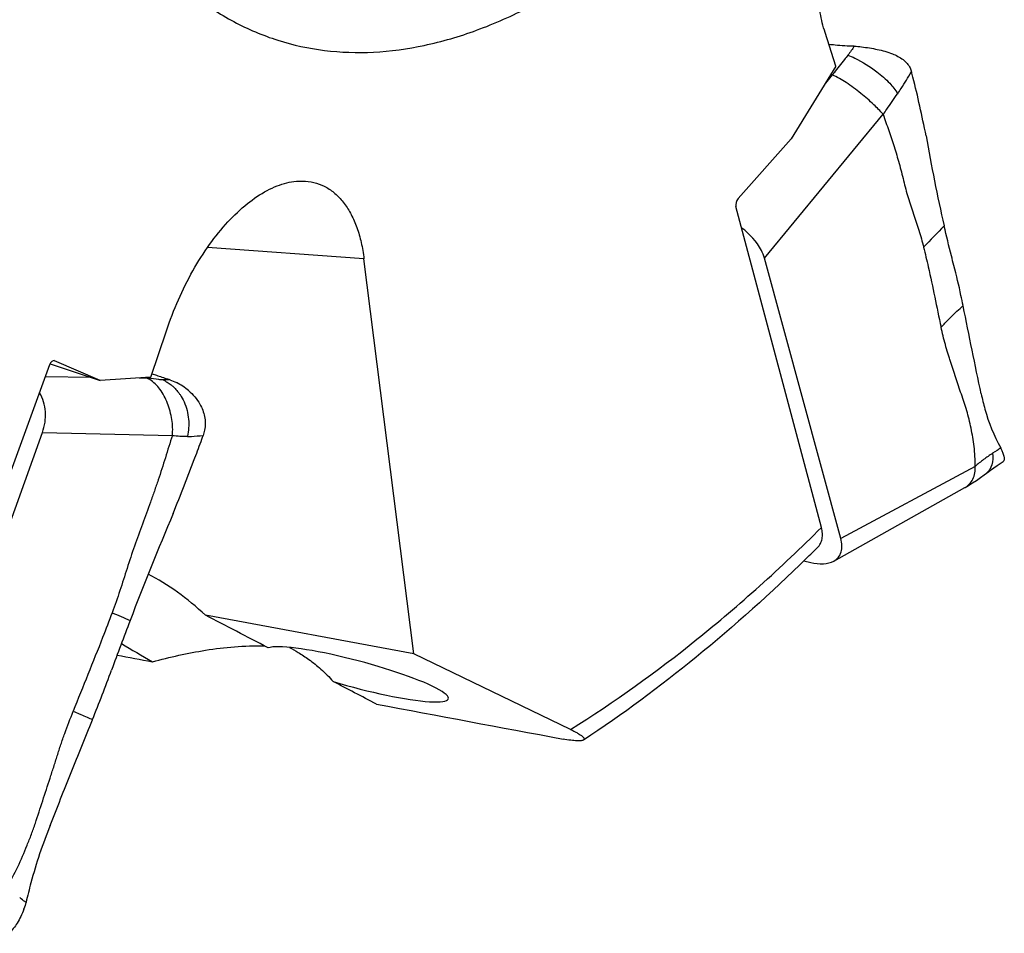
# Model space of a CAD drawing. Units: millimetres. Extents: x 0 to 594, y 0 to 420.
# Drawn here: x 115 to 131, y 95 to 111 of the extents above; entities that cross this region are included whole.
import ezdxf

# ---------------------------------------------------------------- set-up
doc = ezdxf.new("R2010")
doc.units = ezdxf.units.MM
doc.header["$LTSCALE"] = 32.67
doc.layers.add('607072814-000_CL', color=7, linetype='CONTINUOUS')
doc.layers.add('607086549-000_CL', color=7, linetype='CONTINUOUS')

msp = doc.modelspace()

# ---------------------------------------------------------------- linework, layer by layer
at = {"layer": '607072814-000_CL', "color": 9, "linetype": 'CONTINUOUS'}
for p, q in [((128.568, 109.5839), (128.4546, 109.4457)), ((127.4194, 106.4775), (129.4303, 108.9173)), ((116.0047, 104.4581), (115.2322, 104.4677)), ((116.9504, 104.4464), (116.8265, 104.4479)), ((115.1869, 103.5258), (117.3872, 103.4769)), ((131.3604, 103.2226), (131.282, 103.1727)), ((130.9862, 102.9516), (128.7133, 101.7274)), ((131.1783, 102.8356), (131.1777, 102.8351)), ((115.7063, 98.8), (115.8366, 98.7444))]:
    msp.add_line(p, q, dxfattribs=at)
at = {"layer": '607072814-000_CL', "color": 7, "linetype": 'CONTINUOUS'}
for p, q in [((128.7133, 101.7274), (127.4194, 106.4775)), ((117.0438, 104.5197), (117.1165, 104.4954)), ((117.3057, 104.4328), (117.3436, 104.4203)), ((112.9749, 97.3637), (115.1869, 103.5258)), ((128.5931, 101.3468), (130.8161, 102.5914)), ((130.8161, 102.5914), (130.8191, 102.5931)), ((128.0859, 101.3484), (128.2045, 101.3208))]:
    msp.add_line(p, q, dxfattribs=at)
for points in [[(131.1783, 102.8356), (131.196, 102.8488), (131.2477, 102.8861), (131.304, 102.9256), (131.364, 102.9669), (131.4617, 103.0339)], [(130.8191, 102.5931), (130.8783, 102.6281), (130.9448, 102.6699), (131.0111, 102.7141), (131.077, 102.7606), (131.1431, 102.8092), (131.1777, 102.8351)]]:
    msp.add_lwpolyline(points, dxfattribs=at)
for centre, radius, start, end in [((127.5021, 107.9016), 1.9916, 57.64198, 58.32496), ((123.7898, 107.95), 6.3487, 14.55546, 15.38152), ((155.4513, 112.8163), 25.65, 189.56372, 193.04783), ((114.6185, 99.1294), 5.8059, 66.31886, 66.52647), ((133.507, 153.665), 51.8294, 251.56436, 251.78463), ((116.9969, 103.4618), 1.0191, 49.33232, 63.03937), ((103.9995, 108.426), 14.7643, 340.1571, 340.39526), ((164.3905, 82.1628), 51.0636, 156.95484, 159.14627), ((174.2615, 78.3312), 61.652, 159.088296, 159.919086), ((91.7506, 108.4954), 26.1998, 337.95373, 339.9177), ((113.4992, 95.9493), 1.4608, 339.65758, 340.20139)]:
    msp.add_arc(centre, radius, start, end, dxfattribs=at)
at = {"layer": '607072814-000_CL', "color": 9, "linetype": 'CONTINUOUS'}
for centre, radius, start, end in [((133.852, 105.6477), 6.589, 142.8981, 143.31609), ((116.247, 97.8974), 6.5866, 83.61014, 83.8693), ((116.9906, 103.8685), 0.5954, 61.72421, 67.0557), ((116.949, 103.8027), 0.6734, 46.61768, 51.55088), ((163.9552, 211.4217), 120.7259, 246.785026, 246.942297), ((122.7163, 114.8402), 17.5045, 246.85706, 247.23455), ((127.3576, 126.0095), 29.5996, 247.31634, 247.50912)]:
    msp.add_arc(centre, radius, start, end, dxfattribs=at)
at = {"layer": '607072814-000_CL', "color": 7, "linetype": 'CONTINUOUS'}
for points, knots in [([(128.5095, 110.1056), (128.5449, 110.1016), (128.6882, 110.0872), (128.8321, 110.078), (128.9405, 110.075)], [0, 0, 0, 0, 0.2475407, 1, 1, 1, 1]), ([(129.0635, 110.0608), (129.1531, 110.0491), (129.33, 110.022), (129.504, 109.9754), (129.5864, 109.9425)], [0, 0, 0, 0, 0.5044056, 1, 1, 1, 1]), ([(129.5863, 109.9425), (129.65, 109.9172), (129.767, 109.8583), (129.8579, 109.7585), (129.8849, 109.7037)], [0, 0, 0, 0, 0.5287083, 1, 1, 1, 1]), ([(129.4303, 108.9173), (129.3809, 108.9747), (129.2569, 109.0969), (129.0487, 109.2781), (128.8165, 109.4511), (128.6506, 109.5495), (128.568, 109.5839)], [0, 0, 0, 0, 0.2074537, 0.4754225, 0.7551859, 1, 1, 1, 1]), ([(130.1578, 108.5547), (130.1218, 108.7214), (130.0517, 109.0526), (129.9771, 109.3829), (129.9348, 109.5456)], [0, 0, 0, 0, 0.5036503, 1, 1, 1, 1]), ([(129.4303, 108.9173), (129.46, 108.8257), (129.5089, 108.6898), (129.5744, 108.5081), (129.6179, 108.3686), (129.6593, 108.2271), (129.7009, 108.0846), (129.7393, 107.9401), (129.7866, 107.7462), (129.8494, 107.507), (129.9412, 107.2276), (130.0365, 106.9503), (130.0909, 106.762), (130.115, 106.6661)], [0, 0, 0, 0, 0.122748, 0.184018, 0.2461789, 0.3089118, 0.3718576, 0.4353792, 0.4993848, 0.626284, 0.7504291, 0.8739945, 1, 1, 1, 1]), ([(127.4194, 106.4774), (127.4062, 106.5233), (127.3245, 106.7244), (127.1694, 106.8904), (127.0336, 106.9897)], [0, 0, 0, 0, 0.2210327, 1, 1, 1, 1]), ([(130.6284, 106.3542), (130.614, 106.4092), (130.557, 106.6313), (130.5034, 106.8543), (130.4643, 107.0222)], [0, 0, 0, 0, 0.2480148, 1, 1, 1, 1]), ([(130.115, 106.6661), (130.1425, 106.5547), (130.2091, 106.2739), (130.3024, 105.8206), (130.374, 105.4801), (130.4106, 105.3099)], [0, 0, 0, 0, 0.2478949, 0.6237975, 1, 1, 1, 1]), ([(130.7841, 105.6745), (130.7725, 105.7323), (130.7254, 105.9599), (130.6723, 106.1863), (130.6284, 106.3542)], [0, 0, 0, 0, 0.2536038, 1, 1, 1, 1]), ([(131.0917, 104.1775), (131.0401, 104.4258), (130.9347, 104.923), (130.8344, 105.4212), (130.7848, 105.6709)], [0, 0, 0, 0, 0.4990239, 1, 1, 1, 1]), ([(130.9862, 102.9516), (130.9885, 103.0635), (130.9796, 103.2816), (130.9303, 103.5461), (130.8877, 103.7484), (130.8337, 103.9405), (130.7532, 104.173), (130.6784, 104.4062), (130.6174, 104.5922), (130.5784, 104.7076), (130.5449, 104.7993), (130.516, 104.894), (130.4699, 105.064), (130.4324, 105.2108), (130.4106, 105.3099)], [0, 0, 0, 0, 0.1378059, 0.2673721, 0.3305812, 0.3921688, 0.5127061, 0.6332837, 0.6935245, 0.7534279, 0.7832655, 0.8135917, 0.8751711, 1, 1, 1, 1]), ([(117.3872, 103.4769), (117.3974, 103.5657), (117.3883, 103.7521), (117.3157, 104.0188), (117.194, 104.2552), (117.0722, 104.3811), (117.0039, 104.4207)], [0, 0, 0, 0, 0.2527187, 0.5206572, 0.7768173, 1, 1, 1, 1]), ([(115.1869, 103.5257), (115.2255, 103.6371), (115.2646, 103.8715), (115.1949, 104.1027), (115.1357, 104.1989)], [0, 0, 0, 0, 0.5106691, 1, 1, 1, 1]), ([(131.0917, 104.1775), (131.1095, 104.0919), (131.1849, 103.7764), (131.304, 103.4695), (131.4221, 103.2638)], [0, 0, 0, 0, 0.2692263, 1, 1, 1, 1]), ([(117.8524, 104.0067), (117.8904, 103.9409), (117.9476, 103.7969), (117.9488, 103.6405), (117.9341, 103.5661)], [0, 0, 0, 0, 0.50032, 1, 1, 1, 1]), ([(117.3872, 103.4769), (117.346, 103.3512), (117.2877, 103.1614), (117.2101, 102.9084), (117.1471, 102.7201), (117.0821, 102.5326), (116.9956, 102.2826), (116.879, 101.9733), (116.7426, 101.6008), (116.6201, 101.2231), (116.5004, 100.8447), (116.4134, 100.5946), (116.3672, 100.4707)], [0, 0, 0, 0, 0.1250505, 0.1875719, 0.2500845, 0.3125992, 0.3750964, 0.4999742, 0.6249172, 0.7499438, 0.8750164, 1, 1, 1, 1]), ([(117.402, 102.152), (117.5251, 102.4666), (117.6912, 102.8857), (117.8489, 103.3081), (117.8872, 103.4143)], [0, 0, 0, 0, 0.7494752, 1, 1, 1, 1]), ([(131.4214, 103.2643), (131.4244, 103.258), (131.4351, 103.2342), (131.445, 103.21), (131.4518, 103.1921)], [0, 0, 0, 0, 0.2671517, 1, 1, 1, 1]), ([(131.4518, 103.1921), (131.4604, 103.1695), (131.4737, 103.1309), (131.4822, 103.0899), (131.4812, 103.073)], [0, 0, 0, 0, 0.5882123, 1, 1, 1, 1]), ([(130.8191, 102.5931), (130.8749, 102.6251), (130.9747, 102.7334), (130.9941, 102.8786), (130.9862, 102.9516)], [0, 0, 0, 0, 0.4672634, 1, 1, 1, 1]), ([(131.4812, 103.073), (131.481, 103.0689), (131.4793, 103.0541), (131.4706, 103.04), (131.4617, 103.0339)], [0, 0, 0, 0, 0.2784597, 1, 1, 1, 1]), ([(128.5933, 101.3465), (128.6229, 101.3631), (128.6767, 101.4068), (128.725, 101.5015), (128.7362, 101.6125), (128.7237, 101.6886), (128.7133, 101.7274)], [0, 0, 0, 0, 0.2359583, 0.4687377, 0.7202194, 1, 1, 1, 1]), ([(128.2045, 101.3208), (128.2748, 101.3052), (128.4068, 101.2887), (128.5411, 101.3172), (128.5933, 101.3465)], [0, 0, 0, 0, 0.54566, 1, 1, 1, 1]), ([(116.3672, 100.4707), (116.3145, 100.3304), (116.1808, 99.9807), (115.9564, 99.4254), (115.7892, 99.0087), (115.7063, 98.8)], [0, 0, 0, 0, 0.250233, 0.6251341, 1, 1, 1, 1]), ([(114.5814, 95.821), (114.6497, 95.932), (114.7751, 96.164), (114.9018, 96.4684), (115.0008, 96.7151), (115.0895, 96.9667), (115.1897, 97.285), (115.294, 97.602), (115.3768, 97.8558), (115.437, 98.0468), (115.4971, 98.2377), (115.5883, 98.4884), (115.6574, 98.6761), (115.7063, 98.8)], [0, 0, 0, 0, 0.1226088, 0.2472999, 0.3098806, 0.3725985, 0.4981311, 0.6236655, 0.6864335, 0.7491992, 0.8119577, 0.8746839, 1, 1, 1, 1]), ([(115.3165, 96.8676), (115.4359, 97.166), (115.6719, 97.7636), (115.9123, 98.3594), (116.033, 98.657)], [0, 0, 0, 0, 0.5001542, 1, 1, 1, 1]), ([(115.3165, 96.8676), (115.2528, 96.7085), (115.1338, 96.3869), (115.0041, 95.9493), (114.934, 95.6732), (114.9088, 95.5625)], [0, 0, 0, 0, 0.3756475, 0.7513122, 1, 1, 1, 1]), ([(114.8689, 95.4415), (114.8394, 95.3623), (114.7727, 95.2152), (114.6706, 95.0864), (114.6116, 95.0382)], [0, 0, 0, 0, 0.525894, 1, 1, 1, 1])]:
    msp.add_open_spline(points, degree=3, knots=knots, dxfattribs=at)
at = {"layer": '607072814-000_CL', "color": 9, "linetype": 'CONTINUOUS'}
for points in [[(128.9405, 110.075), (128.9077, 110.0211), (128.8713, 109.9693), (128.8321, 109.9198)], [(130.4636, 107.0254), (130.3463, 106.9066), (130.2307, 106.7863), (130.115, 106.6661)], [(130.6805, 105.5822), (130.7145, 105.6136), (130.7493, 105.644), (130.7841, 105.6745)], [(117.3872, 103.4769), (117.4725, 103.4681), (117.5582, 103.4606), (117.6439, 103.4605)], [(131.4221, 103.2638), (131.4019, 103.2496), (131.3813, 103.2359), (131.3604, 103.2226)]]:
    msp.add_open_spline(points, degree=3, dxfattribs=at)
at = {"layer": '607072814-000_CL', "color": 7, "linetype": 'CONTINUOUS'}
for points in [[(128.9408, 110.0744), (128.9818, 110.0711), (129.0227, 110.0661), (129.0635, 110.0608)], [(129.8849, 109.7037), (129.8959, 109.6815), (129.9045, 109.6579), (129.9111, 109.634)], [(117.0039, 104.4207), (116.9868, 104.4306), (116.9689, 104.4393), (116.9504, 104.4464)], [(117.3434, 104.4193), (117.3829, 104.4057), (117.4216, 104.389), (117.4589, 104.3701)], [(117.661, 104.2348), (117.7362, 104.17), (117.8028, 104.0927), (117.8524, 104.0067)], [(117.9341, 103.566), (117.9278, 103.5342), (117.9188, 103.5027), (117.9079, 103.4721)], [(114.9081, 95.5628), (114.8982, 95.5263), (114.8865, 95.4902), (114.8736, 95.4546)]]:
    msp.add_open_spline(points, degree=3, dxfattribs=at)
at = {"layer": '607072814-000_CL', "color": 9, "linetype": 'CONTINUOUS'}
for points, knots in [([(128.8321, 109.9198), (128.8123, 109.8947), (128.733, 109.7963), (128.6538, 109.6977), (128.5969, 109.6224)], [0, 0, 0, 0, 0.2531106, 1, 1, 1, 1]), ([(128.8321, 109.9198), (128.8712, 109.9046), (129.0449, 109.8285), (129.2072, 109.727), (129.3242, 109.637)], [0, 0, 0, 0, 0.2210308, 1, 1, 1, 1]), ([(129.3242, 109.637), (129.4009, 109.5779), (129.5294, 109.4647), (129.638, 109.3308), (129.675, 109.2668)], [0, 0, 0, 0, 0.5673357, 1, 1, 1, 1]), ([(129.6757, 109.2656), (129.6958, 109.2956), (129.7757, 109.4178), (129.852, 109.5424), (129.91, 109.6356)], [0, 0, 0, 0, 0.2478461, 1, 1, 1, 1]), ([(129.4303, 108.9173), (129.451, 108.9459), (129.534, 109.0614), (129.6157, 109.1779), (129.675, 109.2668)], [0, 0, 0, 0, 0.2483927, 1, 1, 1, 1]), ([(130.4106, 105.3099), (130.455, 105.3556), (130.5439, 105.4473), (130.6334, 105.5387), (130.6805, 105.5822)], [0, 0, 0, 0, 0.4980126, 1, 1, 1, 1]), ([(117.2227, 104.4167), (117.2017, 104.4178), (117.1205, 104.4248), (117.0399, 104.4364), (116.98, 104.4431)], [0, 0, 0, 0, 0.2592429, 1, 1, 1, 1]), ([(117.3436, 104.4203), (117.334, 104.4194), (117.2939, 104.416), (117.2534, 104.4152), (117.2227, 104.4167)], [0, 0, 0, 0, 0.2389081, 1, 1, 1, 1]), ([(117.2727, 104.3928), (117.2808, 104.3884), (117.3139, 104.3697), (117.3452, 104.348), (117.3677, 104.3301)], [0, 0, 0, 0, 0.2430596, 1, 1, 1, 1]), ([(117.4115, 104.2922), (117.4185, 104.2855), (117.4467, 104.2578), (117.4725, 104.2276), (117.4905, 104.2038)], [0, 0, 0, 0, 0.2442941, 1, 1, 1, 1]), ([(117.4905, 104.2038), (117.4997, 104.1917), (117.5358, 104.1413), (117.5661, 104.0867), (117.5853, 104.044)], [0, 0, 0, 0, 0.244767, 1, 1, 1, 1]), ([(117.5853, 104.044), (117.627, 103.9512), (117.6765, 103.7552), (117.6642, 103.5544), (117.6439, 103.4605)], [0, 0, 0, 0, 0.5142338, 1, 1, 1, 1]), ([(117.6434, 103.4583), (117.6653, 103.4582), (117.7539, 103.4602), (117.842, 103.4695), (117.9085, 103.4751)], [0, 0, 0, 0, 0.2469282, 1, 1, 1, 1]), ([(131.282, 103.1727), (131.2304, 103.1396), (131.1312, 103.0664), (131.0344, 102.9903), (130.9862, 102.9516)], [0, 0, 0, 0, 0.4975501, 1, 1, 1, 1]), ([(131.282, 103.1727), (131.2893, 103.1078), (131.2891, 102.9833), (131.223, 102.8697), (131.1783, 102.8356)], [0, 0, 0, 0, 0.5376178, 1, 1, 1, 1]), ([(114.9088, 95.5625), (114.8799, 95.5801), (114.8435, 95.6066), (114.8091, 95.6354), (114.8008, 95.6426)], [0, 0, 0, 0, 0.7544539, 1, 1, 1, 1])]:
    msp.add_open_spline(points, degree=3, knots=knots, dxfattribs=at)
at = {"layer": '607086549-000_CL', "color": 7, "linetype": 'CONTINUOUS'}
for p, q in [((128.6304, 109.7301), (128.4462, 110.302)), ((128.6304, 109.7301), (127.87, 108.5)), ((127.87, 108.5), (126.9731, 107.4887)), ((128.3834, 101.9136), (126.9358, 107.3524)), ((120.634, 106.4681), (117.9839, 106.6618)), ((121.4787, 99.7727), (120.634, 106.4681)), ((117.0242, 104.4609), (117.2866, 105.2479)), ((115.3058, 104.6694), (112.7329, 97.6149)), ((115.3149, 104.6902), (116.1648, 104.4043)), ((115.389, 104.742), (115.3867, 104.7429)), ((116.1648, 104.4043), (115.389, 104.742)), ((117.0242, 104.4609), (116.1648, 104.4043)), ((121.4787, 99.7727), (117.9477, 100.4271)), ((124.1319, 98.4936), (121.4787, 99.7727))]:
    msp.add_line(p, q, dxfattribs=at)
at = {"layer": '607086549-000_CL', "color": 9, "linetype": 'CONTINUOUS'}
msp.add_line((115.3867, 104.7428), (115.389, 104.742), dxfattribs=at)
at = {"layer": '607086549-000_CL', "color": 7, "linetype": 'CONTINUOUS'}
msp.add_arc((106.6245, 123.3979), 30.7698, 314.34667, 314.82983, dxfattribs=at)
for centre, major_axis, ratio, start_param, end_param in [((126.9924, 107.4163), (0.0325, 0.095), 0.5288778, 0.9016516, 2.4724479), ((115.3548, 104.6481), (0.032, 0.0947), 0.5327633, 6.2840286, 7.808609), ((116.7665, 97.9223), (-1.7775, 3.2906), 0.6635835, -1.116147, -0.7581509), ((143.5451, 85.6732), (33.6664, -18.5519), 0.0230865, 2.3998177, 2.4472383), ((143.5451, 85.6732), (33.6664, -18.5519), 0.0230865, -2.4896474, -2.4639265), ((120.5153, 99.4262), (1.5493, -0.4129), 0.1414244, -1.7974399, 2.9288805), ((253.3198, 81.2593), (176.5191, -27.7574), 0.0263867, -2.4539496, -2.4485994), ((143.5451, 85.6732), (33.6664, -18.5519), 0.0230865, 2.3233966, 2.3533771), ((253.3198, 81.2593), (176.5191, -27.7574), 0.0263867, -2.415428, -2.3887411)]:
    msp.add_ellipse(centre, major_axis=major_axis, ratio=ratio, start_param=start_param, end_param=end_param, dxfattribs=at)
for points, knots in [([(124.6684, 139.0286), (124.3571, 138.8681), (123.7333, 138.4978), (122.8318, 137.83), (121.9424, 137.0387), (121.0736, 136.1313), (120.2335, 135.1164), (119.4299, 134.0038), (118.6706, 132.8041), (117.9628, 131.5285), (117.3133, 130.1894), (116.7282, 128.7995), (116.2131, 127.3722), (115.7731, 125.921), (115.4122, 124.46), (115.134, 123.003), (114.9412, 121.5641), (114.8354, 120.1569), (114.8179, 118.7948), (114.8887, 117.4909), (115.0472, 116.2574), (115.292, 115.106), (115.621, 114.0475), (116.0314, 113.0918), (116.52, 112.248), (117.0829, 111.5243), (117.7156, 110.9285), (118.4125, 110.4679), (119.1664, 110.1485), (119.9684, 109.9746), (120.8088, 109.9477), (121.6781, 110.0668), (122.5676, 110.3294), (123.149, 110.5888), (123.4403, 110.739)], [0, 0, 0, 0, 0.0275611, 0.0569574, 0.088177, 0.1211455, 0.1557372, 0.1917853, 0.2290893, 0.2674225, 0.3065376, 0.3461727, 0.3860565, 0.425913, 0.4654669, 0.5044484, 0.5425979, 0.5796718, 0.615448, 0.6497322, 0.6823647, 0.7132294, 0.7422632, 0.7694676, 0.7949226, 0.8187997, 0.8413731, 0.8630204, 0.8842061, 0.905443, 0.9272382, 0.9500416, 0.974211, 1, 1, 1, 1]), ([(128.4462, 110.302), (128.4109, 110.4105), (128.3543, 110.6425), (128.3102, 111.0111), (128.3036, 111.4081), (128.3348, 111.8257), (128.403, 112.2557), (128.5072, 112.6894), (128.6455, 113.1181), (128.8155, 113.5329), (129.0138, 113.9245), (129.2366, 114.2842), (129.4792, 114.6036), (129.7364, 114.8751), (130.0026, 115.092), (130.2723, 115.2489), (130.5398, 115.3415), (130.7193, 115.3583), (130.804, 115.3541)], [0, 0, 0, 0, 0.0556774, 0.1161272, 0.1808616, 0.2491858, 0.3202541, 0.3931062, 0.4666953, 0.539915, 0.6116313, 0.6807272, 0.7461633, 0.8070606, 0.8628073, 0.9131943, 0.958573, 1, 1, 1, 1]), ([(117.2866, 105.2479), (117.3457, 105.4262), (117.4794, 105.7737), (117.7241, 106.2643), (118.0046, 106.7081), (118.3125, 107.0914), (118.6385, 107.4023), (118.9264, 107.5984), (119.1569, 107.7052), (119.3226, 107.7585), (119.4849, 107.7866), (119.592, 107.7881), (119.6438, 107.7843)], [0, 0, 0, 0, 0.1536955, 0.3041056, 0.447991, 0.5825145, 0.7054353, 0.8154363, 0.8656446, 0.9128554, 0.9574509, 1, 1, 1, 1]), ([(119.6438, 107.7843), (119.7068, 107.7797), (119.8319, 107.757), (120.0082, 107.6805), (120.1676, 107.5631), (120.3071, 107.4075), (120.4251, 107.2164), (120.5205, 106.993), (120.5921, 106.7404), (120.6225, 106.5613), (120.634, 106.4681)], [0, 0, 0, 0, 0.1059554, 0.211392, 0.3201394, 0.4355797, 0.5602214, 0.6955726, 0.8422215, 1, 1, 1, 1]), ([(128.3173, 101.5759), (128.3369, 101.5952), (128.3706, 101.641), (128.3985, 101.724), (128.4033, 101.8173), (128.3921, 101.881), (128.3834, 101.9136)], [0, 0, 0, 0, 0.2292143, 0.4649697, 0.7193708, 1, 1, 1, 1]), ([(128.1326, 101.3937), (127.5334, 100.8081), (126.3222, 99.7177), (125.012, 98.7469), (124.3522, 98.313)], [0, 0, 0, 0, 0.5147829, 1, 1, 1, 1]), ([(117.0492, 99.6385), (117.3458, 99.7198), (117.8078, 99.8236), (118.4438, 99.9019), (118.777, 99.9143), (118.9452, 99.9114)], [0, 0, 0, 0, 0.4802757, 0.7372893, 1, 1, 1, 1]), ([(119.3696, 99.8831), (119.4209, 99.8568), (119.5339, 99.7926), (119.7143, 99.6725), (119.9157, 99.5121), (120.0467, 99.3804), (120.1103, 99.3055)], [0, 0, 0, 0, 0.1833652, 0.4122466, 0.687958, 1, 1, 1, 1]), ([(124.1319, 98.4936), (124.1508, 98.4845), (124.1865, 98.4667), (124.2364, 98.4399), (124.2794, 98.4143), (124.3146, 98.3903), (124.3383, 98.3708), (124.352, 98.3558), (124.3604, 98.3438), (124.3648, 98.3304), (124.3597, 98.3189), (124.3549, 98.3148), (124.3522, 98.313)], [0, 0, 0, 0, 0.2029591, 0.3863559, 0.54829, 0.6865265, 0.7985603, 0.8441313, 0.8826617, 0.9413477, 0.9682179, 1, 1, 1, 1]), ([(124.3522, 98.313), (124.3475, 98.31), (124.335, 98.305), (124.3117, 98.3006), (124.2804, 98.2986), (124.2216, 98.2995), (124.1287, 98.3092), (124.0497, 98.3222), (124.0056, 98.3304)], [0, 0, 0, 0, 0.0475062, 0.1137378, 0.2022493, 0.3153076, 0.6162336, 1, 1, 1, 1])]:
    msp.add_open_spline(points, degree=3, knots=knots, dxfattribs=at)
at = {"layer": '607086549-000_CL', "color": 9, "linetype": 'CONTINUOUS'}
msp.add_open_spline([(124.1319, 98.4936), (124.8766, 98.9565), (125.9685, 99.7424), (127.3553, 100.9246), (128.0421, 101.5747), (128.3834, 101.9136)], degree=3, knots=[0, 0, 0, 0, 0.4812523, 0.7360488, 1, 1, 1, 1], dxfattribs=at)

doc.saveas('drawing.dxf')
